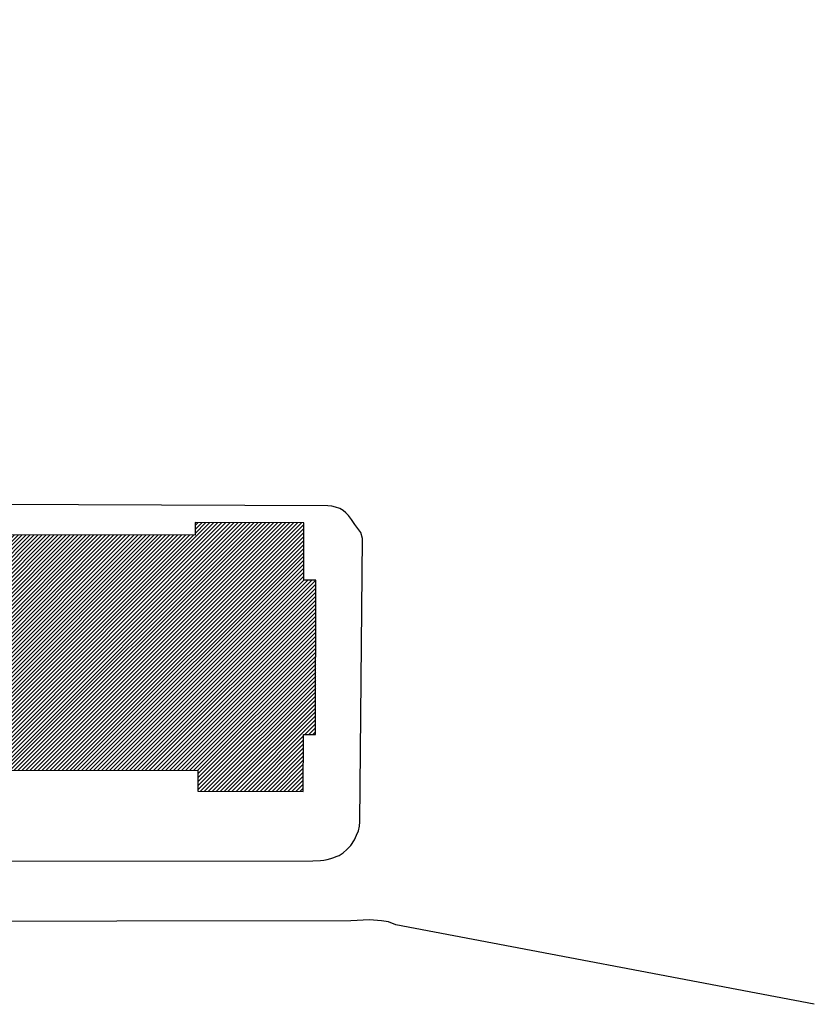
# Model space of a CAD drawing. Extents: x -85011 to 50054, y 32553 to 75655.
# Drawn here: x 10685 to 21255, y 46675 to 59773 of the extents above; entities that cross this region are included whole.
import ezdxf

# ---------------------------------------------------------------- set-up
doc = ezdxf.new("R2010")
doc.units = 0
doc.header["$LTSCALE"] = 5
doc.header["$MEASUREMENT"] = 0
doc.layers.get('0').update_dxf_attribs({"linetype": 'CONTINUOUS'})
doc.layers.add('00_AREE ESTERNE STADIO', color=7, linetype='CONTINUOUS')
doc.layers.add('00_PISCINA COPERTA', color=7, linetype='CONTINUOUS')

# ---------------------------------------------------------------- blocks, each defined once
blk = doc.blocks.new('A$C0E486B92')
for p, q in [((4977, -5521), (4767, -5518)), ((4975, -5721), (4765, -5718))]:
    blk.add_line(p, q)
at = {"layer": '00_PISCINA COPERTA'}
for p, q in [((4772, -5154), (4767, -5518)), ((4812, -5154), (4808, -5478)), ((4978, -5481), (4768, -5478)), ((4977, -5521), (4978, -5481)), ((4767, -5518), (4759, -6129)), ((4976, -5621), (4766, -5618)), ((4797, -5518), (4795, -5718)), ((4827, -5519), (4825, -5719)), ((4857, -5519), (4855, -5719)), ((4887, -5519), (4885, -5719)), ((4917, -5520), (4915, -5720)), ((4947, -5520), (4945, -5720)), ((4976, -5621), (4961, -5595)), ((4976, -5621), (4961, -5646)), ((4977, -5521), (4975, -5721)), ((4765, -5718), (4759, -6129)), ((4974, -5761), (4764, -5758)), ((4804, -5758), (4800, -6088)), ((4975, -5721), (4974, -5761)), ((4759, -6129), (5000, -6146)), ((4803, -6092), (4800, -6088)), ((4803, -6092), (5003, -6106)), ((5000, -6584), (5000, -6146)), ((5000, -6146), (5626, -6168)), ((5002, -6106), (5666, -6129))]:
    blk.add_line(p, q, dxfattribs=at)
at = {"layer": '00_PISCINA COPERTA', "flags": 128}
for points in [[(4492, -3957), (4743, -3958), (4741, -5154), (9685, -5161), (9685, -5161), (9685, -5161), (9685, -5438), (11085, -5443), (11087, -4682), (11249, -4682), (11254, -2632), (11093, -2631), (11094, -1869), (9648, -1865), (9648, -2031), (4746, -2024), (4746, -2024)], [(4746, -2024), (4744, -3221), (4493, -3220)]]:
    blk.add_lwpolyline(points, dxfattribs=at)
at = {"layer": '00_PISCINA COPERTA', "const_width": 6, "flags": 128}
blk.add_lwpolyline([(4766, -5615, -1), (4766, -5621, -1)], format="xyb", close=True, dxfattribs=at)

msp = doc.modelspace()

# ---------------------------------------------------------------- hatches: boundary and pattern name
at = {"layer": '00_PISCINA COPERTA'}
h = msp.add_hatch(dxfattribs=at)
h.set_pattern_fill('ANSI31', color=253, scale=300, style=0)
h.set_pattern_definition([(45, (39045.853, 0), (-26.516504, 26.516504), [])])
edge = h.paths.add_edge_path()
edge.add_arc((8136.85826, 49330.48089), 3, 269.342291002, 449.096898953)
edge.add_line((8136.90554, 49333.48051), (8136.82382, 49327.48108))
h.paths.add_polyline_path([(13018.88249, 53083.55777), (13018.6139, 52916.93022), (9020.657, 52922.86892), (8116.43977, 52924.21208), (8114.66245, 51727.7134), (7874.66272, 51728.0699), (7873.56795, 50991.07074), (8113.56843, 50991.21094), (8111.79037, 49794.21553), (8143.02383, 49794.16914), (8143.02419, 49794.16914), (9046.13027, 49792.82763), (13056.14314, 49786.87102), (13055.92431, 49510.10655), (14455.4248, 49505.36088), (14457.54789, 50266.77622), (14620.18625, 50266.68399), (14625.28383, 52316.71809), (14463.78354, 52317.65934), (14464.91479, 53079.21694)])

# ---------------------------------------------------------------- linework, layer by layer
at = {"layer": '00_AREE ESTERNE STADIO'}
msp.add_lwpolyline([(21254.66974, 46675.45762), (15687.59818, 47731.71006), (15592.16046, 47770.65414), (15499.3601, 47783.96413), (15337.61881, 47800.84809), (15089.23922, 47785.96054), (-483.9176, 47765.47428), (-545.7845, 47774.34761), (-642.10956, 47807.105), (-688.94108, 47832.76373), (-723.39923, 47856.6478), (-754.30804, 47905.27863), (-766.65679, 47951.24746), (-1571.47156, 59772.75559)], dxfattribs=at)
at = {"layer": '00_PISCINA COPERTA'}
msp.add_lwpolyline([(8997.14754, 48579.56398), (14584.98679, 48584.38856), (14686.63584, 48588.75131), (14731.71734, 48594.91336), (14776.79884, 48601.07541), (14822.76767, 48613.42416), (14862.54981, 48626.66023), (14896.14526, 48640.78364), (14935.9274, 48654.01972), (14985.44556, 48691.11522), (15035.85106, 48734.39742), (15088.03122, 48790.053), (15136.68669, 48865.15598), (15164.12009, 48924.36089), (15191.55349, 48983.5658), (15206.6135, 49044.54537), (15208.41281, 49101.11292), (15244.10248, 52871.74052), (15223.81701, 52950.41747), (15197.32022, 52985.78758), (15144.32664, 53056.52782), (15097.51976, 53126.38072), (15060.42425, 53175.89888), (15021.55408, 53213.04366), (14987.98327, 53243.11442), (14941.15174, 53268.77315), (14887.24619, 53289.13253), (14838.64, 53302.41788), (14782.07245, 53304.21718), (8144.12335, 53334.43429)], dxfattribs=at)

# ---------------------------------------------------------------- block references
msp.add_blockref('A$C0E486B92', (3370.89773, 54948.32344))

doc.saveas('drawing.dxf')
